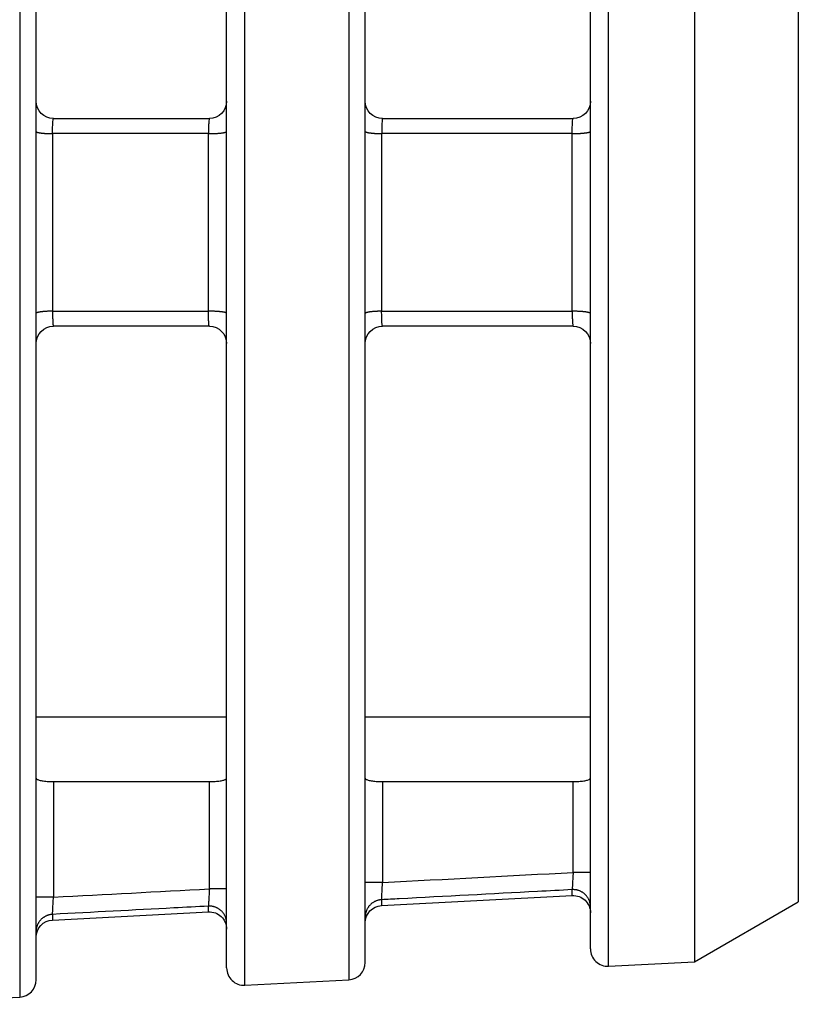
# Model space of a CAD drawing. Extents: x 0.3 to 16.7, y 0.3 to 10.7.
# Drawn here: x 5.8 to 6.3, y 5.9 to 6.5 of the extents above; entities that cross this region are included whole.
import ezdxf

# ---------------------------------------------------------------- set-up
doc = ezdxf.new("R2010")
doc.units = 0
doc.header["$MEASUREMENT"] = 0
doc.layers.add('1_GEOM', color=7, linetype='Continuous')

msp = doc.modelspace()

# ---------------------------------------------------------------- linework, layer by layer
at = {"layer": '1_GEOM', "color": 1, "linetype": 'Continuous'}
for p, q in [((5.82668, 6.84277), (5.82668, 6.39535)), ((5.95668, 6.39535), (5.95668, 6.83595)), ((5.83616, 6.39535), (5.83616, 6.83278)), ((6.01668, 6.83281), (6.01668, 6.39535)), ((5.94616, 5.96474), (5.94616, 6.82597)), ((6.16668, 6.39535), (6.16668, 6.82495)), ((6.02616, 6.39535), (6.02616, 6.82282)), ((6.21616, 6.82236), (6.21616, 5.96835)), ((6.15616, 5.97574), (6.15616, 6.81496)), ((6.27616, 6.78772), (6.27616, 6.00299)), ((5.83616, 6.44789), (5.83616, 6.44785)), ((5.83616, 6.44785), (5.83618, 6.44782)), ((5.83618, 6.44782), (5.8362, 6.44778)), ((5.8362, 6.44778), (5.83623, 6.44774)), ((5.83623, 6.44774), (5.83628, 6.4477)), ((5.83628, 6.4477), (5.83633, 6.44766)), ((5.83633, 6.44766), (5.83639, 6.44762)), ((5.83639, 6.44762), (5.83645, 6.44759)), ((5.83645, 6.44759), (5.83653, 6.44755)), ((5.83653, 6.44755), (5.83662, 6.44751)), ((5.83662, 6.44751), (5.83671, 6.44748)), ((5.83671, 6.44748), (5.83682, 6.44744)), ((5.83682, 6.44744), (5.83693, 6.4474)), ((5.83693, 6.4474), (5.83705, 6.44737)), ((5.83705, 6.44737), (5.83718, 6.44733)), ((5.83718, 6.44733), (5.83732, 6.4473)), ((5.83732, 6.4473), (5.83746, 6.44727)), ((5.83746, 6.44727), (5.83762, 6.44723)), ((5.83762, 6.44723), (5.83778, 6.4472)), ((5.83778, 6.4472), (5.83795, 6.44717)), ((5.83795, 6.44717), (5.83813, 6.44714)), ((5.83813, 6.44714), (5.83831, 6.4471)), ((5.83831, 6.4471), (5.8385, 6.44707)), ((5.8385, 6.44707), (5.8387, 6.44705)), ((5.8387, 6.44705), (5.83891, 6.44702)), ((5.83891, 6.44702), (5.83912, 6.44699)), ((5.83912, 6.44699), (5.83934, 6.44696)), ((5.83934, 6.44696), (5.83956, 6.44694)), ((5.83956, 6.44694), (5.83979, 6.44691)), ((5.83979, 6.44691), (5.84003, 6.44689)), ((5.84003, 6.44689), (5.84027, 6.44686)), ((5.84027, 6.44686), (5.84052, 6.44684)), ((5.84052, 6.44684), (5.84078, 6.44682)), ((5.84078, 6.44682), (5.84103, 6.4468)), ((5.84103, 6.4468), (5.8413, 6.44678)), ((5.8413, 6.44678), (5.84156, 6.44676)), ((5.84156, 6.44676), (5.84184, 6.44675)), ((5.84184, 6.44675), (5.84211, 6.44673)), ((5.84211, 6.44673), (5.84239, 6.44671)), ((5.84239, 6.44671), (5.84267, 6.4467)), ((5.84267, 6.4467), (5.84296, 6.44669)), ((5.84296, 6.44669), (5.84325, 6.44668)), ((5.84325, 6.44668), (5.84354, 6.44667)), ((5.84354, 6.44667), (5.84384, 6.44666)), ((5.84384, 6.44666), (5.84413, 6.44665)), ((5.84413, 6.44665), (5.84443, 6.44664)), ((5.84443, 6.44664), (5.84473, 6.44663)), ((5.84473, 6.44663), (5.84503, 6.44663)), ((5.84503, 6.44663), (5.84533, 6.44663)), ((5.84564, 6.44662), (5.84564, 6.34408)), ((5.93564, 6.34407), (5.93564, 6.44664)), ((5.93564, 6.44664), (5.93596, 6.44664)), ((5.93596, 6.44664), (5.93629, 6.44664)), ((5.93629, 6.44664), (5.93661, 6.44664)), ((5.93661, 6.44664), (5.93693, 6.44664)), ((5.93693, 6.44664), (5.93726, 6.44664)), ((5.93726, 6.44664), (5.93758, 6.44665)), ((5.93758, 6.44665), (5.9379, 6.44666)), ((5.9379, 6.44666), (5.93822, 6.44666)), ((5.93822, 6.44666), (5.93854, 6.44667)), ((5.93854, 6.44667), (5.93885, 6.44668)), ((5.93885, 6.44668), (5.93916, 6.4467)), ((5.93916, 6.4467), (5.93947, 6.44671)), ((5.93947, 6.44671), (5.93977, 6.44672)), ((5.93977, 6.44672), (5.94007, 6.44674)), ((5.94007, 6.44674), (5.94037, 6.44676)), ((5.94037, 6.44676), (5.94066, 6.44677)), ((5.94066, 6.44677), (5.94095, 6.44679)), ((5.94095, 6.44679), (5.94123, 6.44681)), ((5.94123, 6.44681), (5.94151, 6.44684)), ((5.94151, 6.44684), (5.94178, 6.44686)), ((5.94178, 6.44686), (5.94205, 6.44688)), ((5.94205, 6.44688), (5.94231, 6.44691)), ((5.94231, 6.44691), (5.94256, 6.44693)), ((5.94256, 6.44693), (5.9428, 6.44696)), ((5.9428, 6.44696), (5.94304, 6.44699)), ((5.94304, 6.44699), (5.94328, 6.44702)), ((5.94328, 6.44702), (5.9435, 6.44705)), ((5.9435, 6.44705), (5.94372, 6.44708)), ((5.94372, 6.44708), (5.94393, 6.44711)), ((5.94393, 6.44711), (5.94413, 6.44715)), ((5.94413, 6.44715), (5.94432, 6.44718)), ((5.94432, 6.44718), (5.9445, 6.44721)), ((5.9445, 6.44721), (5.94468, 6.44725)), ((5.94468, 6.44725), (5.94484, 6.44728)), ((5.94484, 6.44728), (5.945, 6.44732)), ((5.945, 6.44732), (5.94515, 6.44736)), ((5.94515, 6.44736), (5.94528, 6.4474)), ((5.94528, 6.4474), (5.94541, 6.44743)), ((5.94541, 6.44743), (5.94553, 6.44747)), ((5.94553, 6.44747), (5.94564, 6.44751)), ((5.94564, 6.44751), (5.94574, 6.44755)), ((5.94574, 6.44755), (5.94582, 6.44759)), ((5.94582, 6.44759), (5.9459, 6.44763)), ((5.9459, 6.44763), (5.94597, 6.44767)), ((5.94597, 6.44767), (5.94603, 6.44772)), ((5.94603, 6.44772), (5.94608, 6.44776)), ((5.94608, 6.44776), (5.94611, 6.4478)), ((5.94611, 6.4478), (5.94614, 6.44784)), ((5.94614, 6.44784), (5.94616, 6.44788)), ((6.02616, 6.44795), (6.02616, 6.44791)), ((6.02616, 6.44791), (6.02618, 6.44787)), ((6.02618, 6.44787), (6.0262, 6.44783)), ((6.0262, 6.44783), (6.02623, 6.44779)), ((6.02623, 6.44779), (6.02628, 6.44775)), ((6.02628, 6.44775), (6.02633, 6.44771)), ((6.02633, 6.44771), (6.02639, 6.44767)), ((6.02639, 6.44767), (6.02645, 6.44764)), ((6.02645, 6.44764), (6.02653, 6.4476)), ((6.02653, 6.4476), (6.02662, 6.44756)), ((6.02662, 6.44756), (6.02671, 6.44752)), ((6.02671, 6.44752), (6.02682, 6.44749)), ((6.02682, 6.44749), (6.02693, 6.44745)), ((6.02693, 6.44745), (6.02705, 6.44741)), ((6.02705, 6.44741), (6.02718, 6.44738)), ((6.02718, 6.44738), (6.02732, 6.44734)), ((6.02732, 6.44734), (6.02746, 6.44731)), ((6.02746, 6.44731), (6.02762, 6.44727)), ((6.02762, 6.44727), (6.02778, 6.44724)), ((6.02778, 6.44724), (6.02795, 6.44721)), ((6.02795, 6.44721), (6.02813, 6.44717)), ((6.02813, 6.44717), (6.02831, 6.44714)), ((6.02831, 6.44714), (6.0285, 6.44711)), ((6.0285, 6.44711), (6.0287, 6.44708)), ((6.0287, 6.44708), (6.02891, 6.44705)), ((6.02891, 6.44705), (6.02912, 6.44703)), ((6.02912, 6.44703), (6.02934, 6.447)), ((6.02934, 6.447), (6.02956, 6.44697)), ((6.02956, 6.44697), (6.02979, 6.44695)), ((6.02979, 6.44695), (6.03003, 6.44692)), ((6.03003, 6.44692), (6.03027, 6.4469)), ((6.03027, 6.4469), (6.03052, 6.44687)), ((6.03052, 6.44687), (6.03078, 6.44685)), ((6.03078, 6.44685), (6.03103, 6.44683)), ((6.03103, 6.44683), (6.0313, 6.44681)), ((6.0313, 6.44681), (6.03156, 6.44679)), ((6.03156, 6.44679), (6.03184, 6.44678)), ((6.03184, 6.44678), (6.03211, 6.44676)), ((6.03211, 6.44676), (6.03239, 6.44674)), ((6.03239, 6.44674), (6.03267, 6.44673)), ((6.03267, 6.44673), (6.03296, 6.44672)), ((6.03296, 6.44672), (6.03325, 6.4467)), ((6.03325, 6.4467), (6.03354, 6.44669)), ((6.03354, 6.44669), (6.03384, 6.44668)), ((6.03384, 6.44668), (6.03413, 6.44668)), ((6.03413, 6.44668), (6.03443, 6.44667)), ((6.03443, 6.44667), (6.03473, 6.44666)), ((6.03473, 6.44666), (6.03503, 6.44666)), ((6.03503, 6.44666), (6.03533, 6.44665)), ((6.03564, 6.44665), (6.03564, 6.34405)), ((6.14564, 6.34403), (6.14564, 6.44667)), ((6.14564, 6.44667), (6.14596, 6.44667)), ((6.14596, 6.44667), (6.14629, 6.44667)), ((6.14629, 6.44667), (6.14661, 6.44667)), ((6.14661, 6.44667), (6.14693, 6.44667)), ((6.14693, 6.44667), (6.14726, 6.44668)), ((6.14726, 6.44668), (6.14758, 6.44668)), ((6.14758, 6.44668), (6.1479, 6.44669)), ((6.1479, 6.44669), (6.14822, 6.4467)), ((6.14822, 6.4467), (6.14854, 6.44671)), ((6.14854, 6.44671), (6.14885, 6.44672)), ((6.14885, 6.44672), (6.14916, 6.44673)), ((6.14916, 6.44673), (6.14947, 6.44674)), ((6.14947, 6.44674), (6.14977, 6.44676)), ((6.14977, 6.44676), (6.15007, 6.44677)), ((6.15007, 6.44677), (6.15037, 6.44679)), ((6.15037, 6.44679), (6.15066, 6.44681)), ((6.15066, 6.44681), (6.15095, 6.44683)), ((6.15095, 6.44683), (6.15123, 6.44685)), ((6.15123, 6.44685), (6.15151, 6.44687)), ((6.15151, 6.44687), (6.15178, 6.4469)), ((6.15178, 6.4469), (6.15205, 6.44692)), ((6.15205, 6.44692), (6.15231, 6.44695)), ((6.15231, 6.44695), (6.15256, 6.44697)), ((6.15256, 6.44697), (6.1528, 6.447)), ((6.1528, 6.447), (6.15304, 6.44703)), ((6.15304, 6.44703), (6.15328, 6.44706)), ((6.15328, 6.44706), (6.1535, 6.44709)), ((6.1535, 6.44709), (6.15372, 6.44712)), ((6.15372, 6.44712), (6.15393, 6.44716)), ((6.15393, 6.44716), (6.15413, 6.44719)), ((6.15413, 6.44719), (6.15432, 6.44722)), ((6.15432, 6.44722), (6.1545, 6.44726)), ((6.1545, 6.44726), (6.15468, 6.4473)), ((6.15468, 6.4473), (6.15484, 6.44733)), ((6.15484, 6.44733), (6.155, 6.44737)), ((6.155, 6.44737), (6.15515, 6.44741)), ((6.15515, 6.44741), (6.15528, 6.44745)), ((6.15528, 6.44745), (6.15541, 6.44749)), ((6.15541, 6.44749), (6.15553, 6.44753)), ((6.15553, 6.44753), (6.15564, 6.44757)), ((6.15564, 6.44757), (6.15574, 6.44761)), ((6.15574, 6.44761), (6.15582, 6.44765)), ((6.15582, 6.44765), (6.1559, 6.44769)), ((6.1559, 6.44769), (6.15597, 6.44773)), ((6.15597, 6.44773), (6.15603, 6.44777)), ((6.15603, 6.44777), (6.15608, 6.44782)), ((6.15608, 6.44782), (6.15611, 6.44786)), ((6.15611, 6.44786), (6.15614, 6.4479)), ((6.15614, 6.4479), (6.15616, 6.44795)), ((5.82668, 6.39535), (5.82668, 5.94794)), ((5.83616, 5.95792), (5.83616, 6.39535)), ((5.95668, 5.95475), (5.95668, 6.39535)), ((6.01668, 6.39535), (6.01668, 5.95789)), ((6.02616, 5.96788), (6.02616, 6.39535)), ((6.16668, 5.96575), (6.16668, 6.39535)), ((5.83618, 6.34289), (5.83616, 6.34285)), ((5.8362, 6.34293), (5.83618, 6.34289)), ((5.83623, 6.34296), (5.8362, 6.34293)), ((5.83628, 6.343), (5.83623, 6.34296)), ((5.83633, 6.34304), (5.83628, 6.343)), ((5.83639, 6.34308), (5.83633, 6.34304)), ((5.83645, 6.34312), (5.83639, 6.34308)), ((5.83653, 6.34315), (5.83645, 6.34312)), ((5.83662, 6.34319), (5.83653, 6.34315)), ((5.83671, 6.34323), (5.83662, 6.34319)), ((5.83682, 6.34326), (5.83671, 6.34323)), ((5.83693, 6.3433), (5.83682, 6.34326)), ((5.83705, 6.34334), (5.83693, 6.3433)), ((5.83718, 6.34337), (5.83705, 6.34334)), ((5.83732, 6.3434), (5.83718, 6.34337)), ((5.83746, 6.34344), (5.83732, 6.3434)), ((5.83762, 6.34347), (5.83746, 6.34344)), ((5.83778, 6.3435), (5.83762, 6.34347)), ((5.83795, 6.34354), (5.83778, 6.3435)), ((5.83813, 6.34357), (5.83795, 6.34354)), ((5.83831, 6.3436), (5.83813, 6.34357)), ((5.8385, 6.34363), (5.83831, 6.3436)), ((5.8387, 6.34366), (5.8385, 6.34363)), ((5.83891, 6.34369), (5.8387, 6.34366)), ((5.83912, 6.34371), (5.83891, 6.34369)), ((5.83934, 6.34374), (5.83912, 6.34371)), ((5.83956, 6.34377), (5.83934, 6.34374)), ((5.83979, 6.34379), (5.83956, 6.34377)), ((5.84003, 6.34382), (5.83979, 6.34379)), ((5.84027, 6.34384), (5.84003, 6.34382)), ((5.84052, 6.34386), (5.84027, 6.34384)), ((5.84078, 6.34388), (5.84052, 6.34386)), ((5.84103, 6.3439), (5.84078, 6.34388)), ((5.8413, 6.34392), (5.84103, 6.3439)), ((5.84156, 6.34394), (5.8413, 6.34392)), ((5.84184, 6.34396), (5.84156, 6.34394)), ((5.84211, 6.34397), (5.84184, 6.34396)), ((5.84239, 6.34399), (5.84211, 6.34397)), ((5.84267, 6.344), (5.84239, 6.34399)), ((5.84296, 6.34402), (5.84267, 6.344)), ((5.84325, 6.34403), (5.84296, 6.34402)), ((5.84354, 6.34404), (5.84325, 6.34403)), ((5.84384, 6.34405), (5.84354, 6.34404)), ((5.84413, 6.34406), (5.84384, 6.34405)), ((5.84443, 6.34406), (5.84413, 6.34406)), ((5.84473, 6.34407), (5.84443, 6.34406)), ((5.84503, 6.34407), (5.84473, 6.34407)), ((5.84533, 6.34408), (5.84503, 6.34407)), ((5.84564, 6.34408), (5.84533, 6.34408)), ((5.93629, 6.34407), (5.93596, 6.34407)), ((5.93661, 6.34407), (5.93629, 6.34407)), ((5.93693, 6.34406), (5.93661, 6.34407)), ((5.93726, 6.34406), (5.93693, 6.34406)), ((5.93758, 6.34405), (5.93726, 6.34406)), ((5.9379, 6.34405), (5.93758, 6.34405)), ((5.93822, 6.34404), (5.9379, 6.34405)), ((5.93854, 6.34403), (5.93822, 6.34404)), ((5.93885, 6.34402), (5.93854, 6.34403)), ((5.93916, 6.34401), (5.93885, 6.34402)), ((5.93947, 6.34399), (5.93916, 6.34401)), ((5.93977, 6.34398), (5.93947, 6.34399)), ((5.94007, 6.34396), (5.93977, 6.34398)), ((5.94037, 6.34395), (5.94007, 6.34396)), ((5.94066, 6.34393), (5.94037, 6.34395)), ((5.94095, 6.34391), (5.94066, 6.34393)), ((5.94123, 6.34389), (5.94095, 6.34391)), ((5.94151, 6.34387), (5.94123, 6.34389)), ((5.94178, 6.34384), (5.94151, 6.34387)), ((5.94205, 6.34382), (5.94178, 6.34384)), ((5.94231, 6.3438), (5.94205, 6.34382)), ((5.94256, 6.34377), (5.94231, 6.3438)), ((5.9428, 6.34374), (5.94256, 6.34377)), ((5.94304, 6.34371), (5.9428, 6.34374)), ((5.94328, 6.34368), (5.94304, 6.34371)), ((5.9435, 6.34365), (5.94328, 6.34368)), ((5.94372, 6.34362), (5.9435, 6.34365)), ((5.94393, 6.34359), (5.94372, 6.34362)), ((5.94413, 6.34356), (5.94393, 6.34359)), ((5.94432, 6.34352), (5.94413, 6.34356)), ((5.9445, 6.34349), (5.94432, 6.34352)), ((5.94468, 6.34345), (5.9445, 6.34349)), ((5.94484, 6.34342), (5.94468, 6.34345)), ((5.945, 6.34338), (5.94484, 6.34342)), ((5.94515, 6.34334), (5.945, 6.34338)), ((5.94528, 6.34331), (5.94515, 6.34334)), ((5.94541, 6.34327), (5.94528, 6.34331)), ((5.94553, 6.34323), (5.94541, 6.34327)), ((5.94564, 6.34319), (5.94553, 6.34323)), ((5.94574, 6.34315), (5.94564, 6.34319)), ((5.94582, 6.34311), (5.94574, 6.34315)), ((5.9459, 6.34307), (5.94582, 6.34311)), ((5.94597, 6.34303), (5.9459, 6.34307)), ((5.94603, 6.34299), (5.94597, 6.34303)), ((5.94608, 6.34295), (5.94603, 6.34299)), ((5.94611, 6.3429), (5.94608, 6.34295)), ((5.94614, 6.34286), (5.94611, 6.3429)), ((5.94616, 6.34282), (5.94614, 6.34286)), ((5.94616, 6.34278), (5.94616, 6.34282)), ((6.02618, 6.34283), (6.02616, 6.34279)), ((6.0262, 6.34287), (6.02618, 6.34283)), ((6.02623, 6.34291), (6.0262, 6.34287)), ((6.02628, 6.34295), (6.02623, 6.34291)), ((6.02633, 6.34299), (6.02628, 6.34295)), ((6.02639, 6.34303), (6.02633, 6.34299)), ((6.02645, 6.34307), (6.02639, 6.34303)), ((6.02653, 6.34311), (6.02645, 6.34307)), ((6.02662, 6.34314), (6.02653, 6.34311)), ((6.02671, 6.34318), (6.02662, 6.34314)), ((6.02682, 6.34322), (6.02671, 6.34318)), ((6.02693, 6.34326), (6.02682, 6.34322)), ((6.02705, 6.34329), (6.02693, 6.34326)), ((6.02718, 6.34333), (6.02705, 6.34329)), ((6.02732, 6.34336), (6.02718, 6.34333)), ((6.02746, 6.3434), (6.02732, 6.34336)), ((6.02762, 6.34343), (6.02746, 6.3434)), ((6.02778, 6.34346), (6.02762, 6.34343)), ((6.02795, 6.3435), (6.02778, 6.34346)), ((6.02813, 6.34353), (6.02795, 6.3435)), ((6.02831, 6.34356), (6.02813, 6.34353)), ((6.0285, 6.34359), (6.02831, 6.34356)), ((6.0287, 6.34362), (6.0285, 6.34359)), ((6.02891, 6.34365), (6.0287, 6.34362)), ((6.02912, 6.34368), (6.02891, 6.34365)), ((6.02934, 6.34371), (6.02912, 6.34368)), ((6.02956, 6.34373), (6.02934, 6.34371)), ((6.02979, 6.34376), (6.02956, 6.34373)), ((6.03003, 6.34378), (6.02979, 6.34376)), ((6.03027, 6.34381), (6.03003, 6.34378)), ((6.03052, 6.34383), (6.03027, 6.34381)), ((6.03078, 6.34385), (6.03052, 6.34383)), ((6.03103, 6.34387), (6.03078, 6.34385)), ((6.0313, 6.34389), (6.03103, 6.34387)), ((6.03156, 6.34391), (6.0313, 6.34389)), ((6.03184, 6.34393), (6.03156, 6.34391)), ((6.03211, 6.34394), (6.03184, 6.34393)), ((6.03239, 6.34396), (6.03211, 6.34394)), ((6.03267, 6.34397), (6.03239, 6.34396)), ((6.03296, 6.34399), (6.03267, 6.34397)), ((6.03325, 6.344), (6.03296, 6.34399)), ((6.03354, 6.34401), (6.03325, 6.344)), ((6.03384, 6.34402), (6.03354, 6.34401)), ((6.03413, 6.34403), (6.03384, 6.34402)), ((6.03443, 6.34404), (6.03413, 6.34403)), ((6.03473, 6.34404), (6.03443, 6.34404)), ((6.03503, 6.34405), (6.03473, 6.34404)), ((6.03533, 6.34405), (6.03503, 6.34405)), ((6.03564, 6.34405), (6.03533, 6.34405)), ((6.14629, 6.34404), (6.14596, 6.34404)), ((6.14661, 6.34403), (6.14629, 6.34404)), ((6.14693, 6.34403), (6.14661, 6.34403)), ((6.14726, 6.34403), (6.14693, 6.34403)), ((6.14758, 6.34402), (6.14726, 6.34403)), ((6.1479, 6.34402), (6.14758, 6.34402)), ((6.14822, 6.34401), (6.1479, 6.34402)), ((6.14854, 6.344), (6.14822, 6.34401)), ((6.14885, 6.34399), (6.14854, 6.344)), ((6.14916, 6.34397), (6.14885, 6.34399)), ((6.14947, 6.34396), (6.14916, 6.34397)), ((6.14977, 6.34395), (6.14947, 6.34396)), ((6.15007, 6.34393), (6.14977, 6.34395)), ((6.15037, 6.34391), (6.15007, 6.34393)), ((6.15066, 6.34389), (6.15037, 6.34391)), ((6.15095, 6.34387), (6.15066, 6.34389)), ((6.15123, 6.34385), (6.15095, 6.34387)), ((6.15151, 6.34383), (6.15123, 6.34385)), ((6.15178, 6.34381), (6.15151, 6.34383)), ((6.15205, 6.34378), (6.15178, 6.34381)), ((6.15231, 6.34376), (6.15205, 6.34378)), ((6.15256, 6.34373), (6.15231, 6.34376)), ((6.1528, 6.3437), (6.15256, 6.34373)), ((6.15304, 6.34367), (6.1528, 6.3437)), ((6.15328, 6.34364), (6.15304, 6.34367)), ((6.1535, 6.34361), (6.15328, 6.34364)), ((6.15372, 6.34358), (6.1535, 6.34361)), ((6.15393, 6.34355), (6.15372, 6.34358)), ((6.15413, 6.34351), (6.15393, 6.34355)), ((6.15432, 6.34348), (6.15413, 6.34351)), ((6.1545, 6.34344), (6.15432, 6.34348)), ((6.15468, 6.34341), (6.1545, 6.34344)), ((6.15484, 6.34337), (6.15468, 6.34341)), ((6.155, 6.34333), (6.15484, 6.34337)), ((6.15515, 6.3433), (6.155, 6.34333)), ((6.15528, 6.34326), (6.15515, 6.3433)), ((6.15541, 6.34322), (6.15528, 6.34326)), ((6.15553, 6.34318), (6.15541, 6.34322)), ((6.15564, 6.34314), (6.15553, 6.34318)), ((6.15574, 6.3431), (6.15564, 6.34314)), ((6.15582, 6.34305), (6.15574, 6.3431)), ((6.1559, 6.34301), (6.15582, 6.34305)), ((6.15597, 6.34297), (6.1559, 6.34301)), ((6.15603, 6.34293), (6.15597, 6.34297)), ((6.15608, 6.34289), (6.15603, 6.34293)), ((6.15611, 6.34284), (6.15608, 6.34289)), ((6.15614, 6.3428), (6.15611, 6.34284)), ((6.15616, 6.34276), (6.15614, 6.3428)), ((6.15616, 6.34272), (6.15616, 6.34276)), ((5.84616, 6.07238), (5.93616, 6.07238)), ((5.84616, 6.07238), (5.84616, 6.00565)), ((5.93616, 6.0104), (5.93616, 6.07238)), ((6.03616, 6.07238), (6.14616, 6.07238)), ((6.03616, 6.07238), (6.03616, 6.0141)), ((6.14616, 6.01992), (6.14616, 6.07238)), ((6.15616, 6.01992), (6.14616, 6.01992)), ((6.03616, 6.0141), (6.02616, 6.0141)), ((5.84616, 6.00565), (5.83616, 6.00565)), ((5.94616, 6.0104), (5.93616, 6.0104)), ((6.03564, 6.0008), (6.14564, 6.00656)), ((6.14564, 6.00656), (6.14564, 6.00996)), ((6.14629, 6.00998), (6.14596, 6.00998)), ((6.14661, 6.00997), (6.14629, 6.00998)), ((6.14693, 6.00995), (6.14661, 6.00997)), ((6.14726, 6.00992), (6.14693, 6.00995)), ((6.14758, 6.00988), (6.14726, 6.00992)), ((6.1479, 6.00983), (6.14758, 6.00988)), ((6.14822, 6.00977), (6.1479, 6.00983)), ((6.14854, 6.00969), (6.14822, 6.00977)), ((6.14885, 6.00961), (6.14854, 6.00969)), ((6.14916, 6.00952), (6.14885, 6.00961)), ((6.14947, 6.00942), (6.14916, 6.00952)), ((6.14977, 6.00931), (6.14947, 6.00942)), ((6.15007, 6.00919), (6.14977, 6.00931)), ((6.15037, 6.00906), (6.15007, 6.00919)), ((6.15066, 6.00892), (6.15037, 6.00906)), ((6.15095, 6.00877), (6.15066, 6.00892)), ((6.15123, 6.00861), (6.15095, 6.00877)), ((6.15151, 6.00844), (6.15123, 6.00861)), ((6.15178, 6.00826), (6.15151, 6.00844)), ((6.15205, 6.00808), (6.15178, 6.00826)), ((6.15231, 6.00788), (6.15205, 6.00808)), ((6.15256, 6.00768), (6.15231, 6.00788)), ((6.1528, 6.00747), (6.15256, 6.00768)), ((6.15304, 6.00726), (6.1528, 6.00747)), ((6.15328, 6.00703), (6.15304, 6.00726)), ((6.1535, 6.0068), (6.15328, 6.00703)), ((6.15372, 6.00656), (6.1535, 6.0068)), ((6.15393, 6.00631), (6.15372, 6.00656)), ((6.15413, 6.00606), (6.15393, 6.00631)), ((6.15432, 6.0058), (6.15413, 6.00606)), ((6.1545, 6.00553), (6.15432, 6.0058)), ((6.15468, 6.00526), (6.1545, 6.00553)), ((5.93564, 5.99713), (5.93564, 6.00045)), ((5.93629, 6.00046), (5.93596, 6.00046)), ((5.93661, 6.00045), (5.93629, 6.00046)), ((5.93693, 6.00043), (5.93661, 6.00045)), ((5.93726, 6.0004), (5.93693, 6.00043)), ((5.93758, 6.00036), (5.93726, 6.0004)), ((5.9379, 6.00031), (5.93758, 6.00036)), ((5.93822, 6.00025), (5.9379, 6.00031)), ((5.93854, 6.00018), (5.93822, 6.00025)), ((5.93885, 6.00009), (5.93854, 6.00018)), ((5.93916, 6), (5.93885, 6.00009)), ((5.93947, 5.9999), (5.93916, 6)), ((5.93977, 5.99979), (5.93947, 5.9999)), ((5.94007, 5.99967), (5.93977, 5.99979)), ((6.02795, 5.9999), (6.02778, 5.99965)), ((6.02813, 6.00015), (6.02795, 5.9999)), ((6.02831, 6.00039), (6.02813, 6.00015)), ((6.0285, 6.00062), (6.02831, 6.00039)), ((6.0287, 6.00085), (6.0285, 6.00062)), ((6.02891, 6.00107), (6.0287, 6.00085)), ((6.02912, 6.00129), (6.02891, 6.00107)), ((6.02934, 6.00149), (6.02912, 6.00129)), ((6.02956, 6.0017), (6.02934, 6.00149)), ((6.02979, 6.00189), (6.02956, 6.0017)), ((6.03003, 6.00208), (6.02979, 6.00189)), ((6.03027, 6.00226), (6.03003, 6.00208)), ((6.03052, 6.00243), (6.03027, 6.00226)), ((6.03078, 6.0026), (6.03052, 6.00243)), ((6.03103, 6.00276), (6.03078, 6.0026)), ((6.0313, 6.00291), (6.03103, 6.00276)), ((6.03156, 6.00305), (6.0313, 6.00291)), ((6.03184, 6.00319), (6.03156, 6.00305)), ((6.03211, 6.00331), (6.03184, 6.00319)), ((6.03239, 6.00343), (6.03211, 6.00331)), ((6.03267, 6.00354), (6.03239, 6.00343)), ((6.03296, 6.00364), (6.03267, 6.00354)), ((6.03325, 6.00373), (6.03296, 6.00364)), ((6.03354, 6.00381), (6.03325, 6.00373)), ((6.03384, 6.00389), (6.03354, 6.00381)), ((6.03413, 6.00395), (6.03384, 6.00389)), ((6.03443, 6.00401), (6.03413, 6.00395)), ((6.03473, 6.00406), (6.03443, 6.00401)), ((6.03503, 6.0041), (6.03473, 6.00406)), ((6.03533, 6.00413), (6.03503, 6.0041)), ((6.03564, 6.00415), (6.03533, 6.00413)), ((6.03564, 6.00415), (6.03564, 6.0008)), ((6.15484, 6.00499), (6.15468, 6.00526)), ((6.155, 6.0047), (6.15484, 6.00499)), ((6.15515, 6.00442), (6.155, 6.0047)), ((6.15528, 6.00413), (6.15515, 6.00442)), ((6.15541, 6.00383), (6.15528, 6.00413)), ((6.15553, 6.00353), (6.15541, 6.00383)), ((6.15564, 6.00323), (6.15553, 6.00353)), ((6.15574, 6.00292), (6.15564, 6.00323)), ((6.15582, 6.00261), (6.15574, 6.00292)), ((6.1559, 6.0023), (6.15582, 6.00261)), ((6.15597, 6.00198), (6.1559, 6.0023)), ((6.15603, 6.00167), (6.15597, 6.00198)), ((6.15608, 6.00135), (6.15603, 6.00167)), ((6.15611, 6.00103), (6.15608, 6.00135)), ((6.15614, 6.00071), (6.15611, 6.00103)), ((6.15616, 6.00039), (6.15614, 6.00071)), ((6.15616, 6.00007), (6.15616, 6.00039)), ((6.21616, 5.96835), (6.27616, 6.00299)), ((5.84078, 5.99414), (5.84052, 5.99397)), ((5.84103, 5.9943), (5.84078, 5.99414)), ((5.8413, 5.99445), (5.84103, 5.9943)), ((5.84156, 5.99459), (5.8413, 5.99445)), ((5.84184, 5.99473), (5.84156, 5.99459)), ((5.84211, 5.99485), (5.84184, 5.99473)), ((5.84239, 5.99497), (5.84211, 5.99485)), ((5.84267, 5.99508), (5.84239, 5.99497)), ((5.84296, 5.99518), (5.84267, 5.99508)), ((5.84325, 5.99527), (5.84296, 5.99518)), ((5.84354, 5.99535), (5.84325, 5.99527)), ((5.84384, 5.99543), (5.84354, 5.99535)), ((5.84413, 5.99549), (5.84384, 5.99543)), ((5.84443, 5.99555), (5.84413, 5.99549)), ((5.84473, 5.9956), (5.84443, 5.99555)), ((5.84503, 5.99564), (5.84473, 5.9956)), ((5.84533, 5.99567), (5.84503, 5.99564)), ((5.84564, 5.99569), (5.84533, 5.99567)), ((5.84564, 5.99241), (5.93564, 5.99713)), ((5.84564, 5.99569), (5.84564, 5.99241)), ((5.94037, 5.99954), (5.94007, 5.99967)), ((5.94066, 5.9994), (5.94037, 5.99954)), ((5.94095, 5.99925), (5.94066, 5.9994)), ((5.94123, 5.99909), (5.94095, 5.99925)), ((5.94151, 5.99892), (5.94123, 5.99909)), ((5.94178, 5.99874), (5.94151, 5.99892)), ((5.94205, 5.99856), (5.94178, 5.99874)), ((5.94231, 5.99837), (5.94205, 5.99856)), ((5.94256, 5.99816), (5.94231, 5.99837)), ((5.9428, 5.99795), (5.94256, 5.99816)), ((5.94304, 5.99774), (5.9428, 5.99795)), ((5.94328, 5.99751), (5.94304, 5.99774)), ((5.9435, 5.99728), (5.94328, 5.99751)), ((5.94372, 5.99704), (5.9435, 5.99728)), ((5.94393, 5.99679), (5.94372, 5.99704)), ((5.94413, 5.99654), (5.94393, 5.99679)), ((5.94432, 5.99628), (5.94413, 5.99654)), ((5.9445, 5.99601), (5.94432, 5.99628)), ((5.94468, 5.99574), (5.9445, 5.99601)), ((5.94484, 5.99546), (5.94468, 5.99574)), ((5.945, 5.99518), (5.94484, 5.99546)), ((5.94515, 5.9949), (5.945, 5.99518)), ((5.94528, 5.9946), (5.94515, 5.9949)), ((5.94541, 5.99431), (5.94528, 5.9946)), ((5.94553, 5.99401), (5.94541, 5.99431)), ((6.02618, 5.99485), (6.02616, 5.99455)), ((6.0262, 5.99515), (6.02618, 5.99485)), ((6.02623, 5.99545), (6.0262, 5.99515)), ((6.02628, 5.99574), (6.02623, 5.99545)), ((6.02633, 5.99604), (6.02628, 5.99574)), ((6.02639, 5.99634), (6.02633, 5.99604)), ((6.02645, 5.99663), (6.02639, 5.99634)), ((6.02653, 5.99692), (6.02645, 5.99663)), ((6.02662, 5.99721), (6.02653, 5.99692)), ((6.02671, 5.9975), (6.02662, 5.99721)), ((6.02682, 5.99778), (6.02671, 5.9975)), ((6.02693, 5.99806), (6.02682, 5.99778)), ((6.02705, 5.99833), (6.02693, 5.99806)), ((6.02718, 5.99861), (6.02705, 5.99833)), ((6.02732, 5.99888), (6.02718, 5.99861)), ((6.02746, 5.99914), (6.02732, 5.99888)), ((6.02762, 5.9994), (6.02746, 5.99914)), ((6.02778, 5.99965), (6.02762, 5.9994)), ((5.83653, 5.98846), (5.83645, 5.98817)), ((5.83662, 5.98875), (5.83653, 5.98846)), ((5.83671, 5.98903), (5.83662, 5.98875)), ((5.83682, 5.98932), (5.83671, 5.98903)), ((5.83693, 5.9896), (5.83682, 5.98932)), ((5.83705, 5.98987), (5.83693, 5.9896)), ((5.83718, 5.99015), (5.83705, 5.98987)), ((5.83732, 5.99041), (5.83718, 5.99015)), ((5.83746, 5.99068), (5.83732, 5.99041)), ((5.83762, 5.99094), (5.83746, 5.99068)), ((5.83778, 5.99119), (5.83762, 5.99094)), ((5.83795, 5.99144), (5.83778, 5.99119)), ((5.83813, 5.99169), (5.83795, 5.99144)), ((5.83831, 5.99193), (5.83813, 5.99169)), ((5.8385, 5.99216), (5.83831, 5.99193)), ((5.8387, 5.99239), (5.8385, 5.99216)), ((5.83891, 5.99261), (5.8387, 5.99239)), ((5.83912, 5.99283), (5.83891, 5.99261)), ((5.83934, 5.99303), (5.83912, 5.99283)), ((5.83956, 5.99324), (5.83934, 5.99303)), ((5.83979, 5.99343), (5.83956, 5.99324)), ((5.84003, 5.99362), (5.83979, 5.99343)), ((5.84027, 5.9938), (5.84003, 5.99362)), ((5.84052, 5.99397), (5.84027, 5.9938)), ((5.94564, 5.99371), (5.94553, 5.99401)), ((5.94574, 5.9934), (5.94564, 5.99371)), ((5.94582, 5.99309), (5.94574, 5.9934)), ((5.9459, 5.99278), (5.94582, 5.99309)), ((5.94597, 5.99246), (5.9459, 5.99278)), ((5.94603, 5.99214), (5.94597, 5.99246)), ((5.94608, 5.99183), (5.94603, 5.99214)), ((5.94611, 5.99151), (5.94608, 5.99183)), ((5.94614, 5.99119), (5.94611, 5.99151)), ((5.94616, 5.99086), (5.94614, 5.99119)), ((5.94616, 5.99054), (5.94616, 5.99086)), ((5.83618, 5.98638), (5.83616, 5.98608)), ((5.8362, 5.98668), (5.83618, 5.98638)), ((5.83623, 5.98698), (5.8362, 5.98668)), ((5.83628, 5.98728), (5.83623, 5.98698)), ((5.83633, 5.98758), (5.83628, 5.98728)), ((5.83639, 5.98788), (5.83633, 5.98758)), ((5.83645, 5.98817), (5.83639, 5.98788)), ((6.16668, 5.96575), (6.21616, 5.96835)), ((5.95668, 5.95475), (6.01668, 5.95789)), ((5.74668, 5.94374), (5.82668, 5.94794))]:
    msp.add_line(p, q, dxfattribs=at)
at = {"layer": '1_GEOM', "color": 6, "linetype": 'Continuous'}
for p, q in [((5.83619, 6.10985), (5.94617, 6.10985)), ((6.02618, 6.10985), (6.15617, 6.10985))]:
    msp.add_line(p, q, dxfattribs=at)
at = {"layer": '1_GEOM', "color": 1, "linetype": 'Continuous', "extrusion": (0, 0, -1)}
for centre, start, end in [((-5.84616, 6.46535), -90, 0), ((-5.93616, 6.46535), 180, 270), ((-6.03616, 6.46535), -90, 0), ((-6.14616, 6.46535), 180, 270), ((-5.84616, 6.32535), 0, 90), ((-5.93616, 6.32535), 90, 180), ((-6.03616, 6.32535), 0, 90), ((-6.14616, 6.32535), 90, 180), ((-6.14616, 5.99658), 87, 180), ((-6.03616, 5.99081), 0, 87), ((-5.93616, 5.98714), 87, 180), ((-5.84616, 5.98243), 0, 87)]:
    msp.add_arc(centre, 0.01, start, end, dxfattribs=at)
at = {"layer": '1_GEOM', "color": 1, "linetype": 'Continuous'}
for centre, start, end in [((6.16616, 5.97574), 180, 273), ((6.01616, 5.96788), -87, 0), ((5.95616, 5.96474), 180, 273), ((5.82616, 5.95792), -87, 0)]:
    msp.add_arc(centre, 0.01, start, end, dxfattribs=at)
for points in [[(5.84594, 6.45442), (5.84599, 6.45489), (5.84605, 6.45519), (5.84611, 6.4553)], [(5.84611, 6.4553), (5.84613, 6.45534), (5.84614, 6.45535), (5.84616, 6.45535)], [(5.84616, 6.45535), (5.87616, 6.45535), (5.90616, 6.45535), (5.93616, 6.45535)], [(5.93616, 6.45535), (5.9361, 6.45535), (5.93604, 6.45516), (5.93598, 6.45478)], [(6.03616, 6.45535), (6.03614, 6.45535), (6.03613, 6.45534), (6.03611, 6.45531)], [(6.03616, 6.45535), (6.07283, 6.45535), (6.10949, 6.45535), (6.14616, 6.45535)], [(6.14583, 6.45314), (6.14588, 6.45385), (6.14593, 6.45441), (6.14598, 6.45478)], [(6.14598, 6.45478), (6.14604, 6.45516), (6.1461, 6.45535), (6.14616, 6.45535)], [(5.93564, 6.44749), (5.93564, 6.44721), (5.93564, 6.44693), (5.93564, 6.44664)], [(5.93616, 6.33535), (5.90616, 6.33535), (5.87616, 6.33535), (5.84616, 6.33535)], [(5.93616, 6.33535), (5.93614, 6.33535), (5.93613, 6.33537), (5.93611, 6.3354)], [(6.03598, 6.33592), (6.03593, 6.33629), (6.03588, 6.33686), (6.03583, 6.33756)], [(6.03616, 6.33535), (6.0361, 6.33535), (6.03604, 6.33555), (6.03598, 6.33592)], [(6.14616, 6.33535), (6.10949, 6.33535), (6.07283, 6.33535), (6.03616, 6.33535)], [(6.14594, 6.33626), (6.14599, 6.3358), (6.14605, 6.3355), (6.14611, 6.3354)], [(6.14611, 6.3354), (6.14613, 6.33537), (6.14614, 6.33535), (6.14616, 6.33535)], [(5.83616, 6.0744), (5.83616, 6.07415), (5.83636, 6.0739), (5.83674, 6.07368)], [(6.15587, 6.07389), (6.15606, 6.07405), (6.15616, 6.07422), (6.15616, 6.0744)], [(6.03616, 6.0141), (6.07283, 6.01604), (6.10949, 6.01798), (6.14616, 6.01992)], [(6.03611, 6.01315), (6.03613, 6.01347), (6.03614, 6.01379), (6.03616, 6.0141)], [(5.84611, 6.00467), (5.84613, 6.00499), (5.84614, 6.00532), (5.84616, 6.00565)], [(5.84616, 6.00565), (5.87616, 6.00723), (5.90616, 6.00882), (5.93616, 6.0104)], [(6.14564, 6.01011), (6.14564, 6.01005), (6.14564, 6.01), (6.14564, 6.00996)], [(5.84594, 6.00141), (5.84599, 6.00243), (5.84605, 6.00355), (5.84611, 6.00467)], [(5.93564, 6.0006), (5.93564, 6.00053), (5.93564, 6.00048), (5.93564, 6.00045)]]:
    msp.add_open_spline(points, degree=3, dxfattribs=at)
for points, knots in [([(5.93598, 6.45478), (5.93593, 6.45441), (5.93588, 6.45385), (5.93583, 6.45314), (5.93578, 6.45243), (5.93574, 6.45157), (5.93571, 6.45061), (5.93568, 6.44966), (5.93566, 6.44859), (5.93564, 6.44749)], [0.235678, 0.235678, 0.235678, 0.235678, 0.4713929, 0.4713929, 0.4713929, 0.7065148, 0.7065148, 0.7065148, 0.940378, 0.940378, 0.940378, 0.940378]), ([(6.03611, 6.45531), (6.03605, 6.4552), (6.03599, 6.4549), (6.03594, 6.45443), (6.03589, 6.45396), (6.03584, 6.45332), (6.03579, 6.45254), (6.03575, 6.45177), (6.03572, 6.45084), (6.03569, 6.44985), (6.03566, 6.44885), (6.03564, 6.44776), (6.03564, 6.44665)], [0.0655834, 0.0655834, 0.0655834, 0.0655834, 0.3005117, 0.3005117, 0.3005117, 0.5341533, 0.5341533, 0.5341533, 0.7670525, 0.7670525, 0.7670525, 1, 1, 1, 1]), ([(5.84564, 6.44662), (5.84564, 6.44773), (5.84566, 6.44883), (5.84569, 6.44982), (5.84571, 6.45082), (5.84575, 6.45174), (5.84579, 6.45252), (5.84583, 6.4533), (5.84588, 6.45395), (5.84594, 6.45442)], [0, 0, 0, 0, 0.2324947, 0.2324947, 0.2324947, 0.4649413, 0.4649413, 0.4649413, 0.6981253, 0.6981253, 0.6981253, 0.6981253]), ([(6.14564, 6.44667), (6.14564, 6.44695), (6.14564, 6.44722), (6.14564, 6.44749), (6.14566, 6.44859), (6.14568, 6.44966), (6.14571, 6.45061), (6.14574, 6.45157), (6.14578, 6.45243), (6.14583, 6.45314)], [0, 0, 0, 0, 0.0575287, 0.0575287, 0.0575287, 0.2919114, 0.2919114, 0.2919114, 0.5275567, 0.5275567, 0.5275567, 0.5275567]), ([(5.93564, 6.44664), (5.92898, 6.44664), (5.92232, 6.44664), (5.91566, 6.44663), (5.89232, 6.44663), (5.86898, 6.44663), (5.84564, 6.44662)], [0, 0, 0, 0, 0.221912, 0.221912, 0.221912, 1, 1, 1, 1]), ([(6.14564, 6.44667), (6.13898, 6.44667), (6.13232, 6.44667), (6.12566, 6.44667), (6.09904, 6.44666), (6.07241, 6.44666), (6.04578, 6.44665), (6.0424, 6.44665), (6.03902, 6.44665), (6.03564, 6.44665)], [0, 0, 0, 0, 0.181564, 0.181564, 0.181564, 0.907822, 0.907822, 0.907822, 1, 1, 1, 1]), ([(5.84564, 6.34408), (5.84564, 6.34379), (5.84564, 6.3435), (5.84564, 6.34321), (5.84566, 6.34211), (5.84568, 6.34105), (5.84571, 6.34009), (5.84574, 6.33914), (5.84578, 6.33827), (5.84583, 6.33756), (5.84588, 6.33686), (5.84593, 6.33629), (5.84598, 6.33592), (5.84604, 6.33555), (5.8461, 6.33535), (5.84616, 6.33535)], [0, 0, 0, 0, 0.060627, 0.060627, 0.060627, 0.294241, 0.294241, 0.294241, 0.529112, 0.529112, 0.529112, 0.764574, 0.764574, 0.764574, 1, 1, 1, 1]), ([(5.84564, 6.34408), (5.85229, 6.34408), (5.85895, 6.34408), (5.86561, 6.34408), (5.88895, 6.34407), (5.91229, 6.34407), (5.93564, 6.34407)], [0, 0, 0, 0, 0.221912, 0.221912, 0.221912, 1, 1, 1, 1]), ([(5.93611, 6.3354), (5.93605, 6.33551), (5.93599, 6.33581), (5.93594, 6.33628), (5.93589, 6.33675), (5.93584, 6.3374), (5.93579, 6.33817), (5.93575, 6.33895), (5.93572, 6.33987), (5.93569, 6.34087), (5.93566, 6.34186), (5.93564, 6.34296), (5.93564, 6.34407)], [0.0663921, 0.0663921, 0.0663921, 0.0663921, 0.3011159, 0.3011159, 0.3011159, 0.5345547, 0.5345547, 0.5345547, 0.7672532, 0.7672532, 0.7672532, 1, 1, 1, 1]), ([(6.03564, 6.34405), (6.04229, 6.34405), (6.04895, 6.34405), (6.05561, 6.34405), (6.08224, 6.34405), (6.10887, 6.34404), (6.1355, 6.34404), (6.13888, 6.34403), (6.14226, 6.34403), (6.14564, 6.34403)], [0, 0, 0, 0, 0.181564, 0.181564, 0.181564, 0.907822, 0.907822, 0.907822, 1, 1, 1, 1]), ([(6.03583, 6.33756), (6.03578, 6.33827), (6.03574, 6.33914), (6.03571, 6.34009), (6.03568, 6.34105), (6.03566, 6.34211), (6.03564, 6.34321), (6.03564, 6.34349), (6.03564, 6.34377), (6.03564, 6.34405)], [0.4717947, 0.4717947, 0.4717947, 0.4717947, 0.7071168, 0.7071168, 0.7071168, 0.9411787, 0.9411787, 0.9411787, 1, 1, 1, 1]), ([(6.14564, 6.34403), (6.14564, 6.34293), (6.14566, 6.34183), (6.14569, 6.34084), (6.14572, 6.33984), (6.14575, 6.33892), (6.14579, 6.33815), (6.14584, 6.33738), (6.14589, 6.33673), (6.14594, 6.33626)], [0, 0, 0, 0, 0.2332717, 0.2332717, 0.2332717, 0.4664947, 0.4664947, 0.4664947, 0.7004638, 0.7004638, 0.7004638, 0.7004638]), ([(5.93616, 6.07238), (5.93726, 6.07238), (5.93838, 6.07241), (5.93943, 6.07248), (5.94047, 6.07255), (5.94146, 6.07265), (5.94232, 6.07278), (5.94319, 6.07291), (5.94396, 6.07307), (5.94455, 6.07326), (5.94516, 6.07345), (5.94561, 6.07366), (5.94587, 6.07389), (5.94606, 6.07405), (5.94616, 6.07422), (5.94616, 6.0744)], [0, 0, 0, 0, 0.20995, 0.20995, 0.20995, 0.419814, 0.419814, 0.419814, 0.631055, 0.631055, 0.631055, 0.845755, 0.845755, 0.845755, 1, 1, 1, 1]), ([(6.02616, 6.0744), (6.02616, 6.07415), (6.02636, 6.0739), (6.02674, 6.07368), (6.02712, 6.07346), (6.0277, 6.07325), (6.02843, 6.07308), (6.02915, 6.07291), (6.03003, 6.07276), (6.03101, 6.07265)], [0, 0, 0, 0, 0.2205994, 0.2205994, 0.2205994, 0.4413851, 0.4413851, 0.4413851, 0.6592714, 0.6592714, 0.6592714, 0.6592714]), ([(6.14616, 6.07238), (6.14726, 6.07238), (6.14838, 6.07241), (6.14943, 6.07248), (6.15047, 6.07255), (6.15146, 6.07265), (6.15232, 6.07278), (6.15319, 6.07291), (6.15396, 6.07307), (6.15455, 6.07326), (6.15516, 6.07345), (6.15561, 6.07366), (6.15587, 6.07389)], [0, 0, 0, 0, 0.2099505, 0.2099505, 0.2099505, 0.4198142, 0.4198142, 0.4198142, 0.6310546, 0.6310546, 0.6310546, 0.8457551, 0.8457551, 0.8457551, 0.8457551]), ([(5.83674, 6.07368), (5.83712, 6.07346), (5.8377, 6.07325), (5.83843, 6.07308), (5.83915, 6.07291), (5.84003, 6.07276), (5.84101, 6.07265)], [0.2205994, 0.2205994, 0.2205994, 0.2205994, 0.4413851, 0.4413851, 0.4413851, 0.6592714, 0.6592714, 0.6592714, 0.6592714]), ([(5.84101, 6.07265), (5.84197, 6.07254), (5.84305, 6.07246), (5.84415, 6.07242), (5.84481, 6.07239), (5.84549, 6.07238), (5.84616, 6.07238)], [0.6592714, 0.6592714, 0.6592714, 0.6592714, 0.8728859, 0.8728859, 0.8728859, 1, 1, 1, 1]), ([(6.03101, 6.07265), (6.03197, 6.07254), (6.03305, 6.07246), (6.03415, 6.07242), (6.03481, 6.07239), (6.03549, 6.07238), (6.03616, 6.07238)], [0.6592714, 0.6592714, 0.6592714, 0.6592714, 0.8728859, 0.8728859, 0.8728859, 1, 1, 1, 1]), ([(6.14616, 6.01992), (6.1461, 6.01879), (6.14604, 6.01765), (6.14598, 6.01658), (6.14593, 6.01552), (6.14588, 6.0145), (6.14583, 6.01362)], [0, 0, 0, 0, 0.2362031, 0.2362031, 0.2362031, 0.4724433, 0.4724433, 0.4724433, 0.4724433]), ([(6.03564, 6.00415), (6.03564, 6.00429), (6.03566, 6.00463), (6.03569, 6.00513), (6.03572, 6.00564), (6.03575, 6.00632), (6.03579, 6.00712), (6.03584, 6.00793), (6.03589, 6.00888), (6.03594, 6.00989), (6.03599, 6.01092), (6.03605, 6.01203), (6.03611, 6.01315)], [0, 0, 0, 0, 0.2329475, 0.2329475, 0.2329475, 0.4658467, 0.4658467, 0.4658467, 0.6994883, 0.6994883, 0.6994883, 0.9344166, 0.9344166, 0.9344166, 0.9344166]), ([(6.14583, 6.01362), (6.14578, 6.01274), (6.14574, 6.01197), (6.14571, 6.01138), (6.14568, 6.01079), (6.14566, 6.01035), (6.14564, 6.01011)], [0.4724433, 0.4724433, 0.4724433, 0.4724433, 0.7080886, 0.7080886, 0.7080886, 0.9424713, 0.9424713, 0.9424713, 0.9424713]), ([(5.93616, 6.0104), (5.9361, 6.00928), (5.93604, 6.00813), (5.93598, 6.00707), (5.93593, 6.006), (5.93588, 6.00499), (5.93583, 6.0041), (5.93578, 6.00323), (5.93574, 6.00246), (5.93571, 6.00186), (5.93568, 6.00127), (5.93566, 6.00084), (5.93564, 6.0006)], [0, 0, 0, 0, 0.235678, 0.235678, 0.235678, 0.4713929, 0.4713929, 0.4713929, 0.7065148, 0.7065148, 0.7065148, 0.940378, 0.940378, 0.940378, 0.940378]), ([(6.14564, 6.00996), (6.13898, 6.00961), (6.13232, 6.00926), (6.12566, 6.00891), (6.09904, 6.0075), (6.07241, 6.00609), (6.04578, 6.00468), (6.0424, 6.0045), (6.03902, 6.00433), (6.03564, 6.00415)], [0, 0, 0, 0, 0.181564, 0.181564, 0.181564, 0.907822, 0.907822, 0.907822, 1, 1, 1, 1]), ([(5.84564, 5.99569), (5.84564, 5.99583), (5.84566, 5.99617), (5.84569, 5.99667), (5.84571, 5.99717), (5.84575, 5.99785), (5.84579, 5.99865), (5.84583, 5.99945), (5.84588, 6.0004), (5.84594, 6.00141)], [0, 0, 0, 0, 0.2324947, 0.2324947, 0.2324947, 0.4649413, 0.4649413, 0.4649413, 0.6981253, 0.6981253, 0.6981253, 0.6981253]), ([(5.93564, 6.00045), (5.92898, 6.00009), (5.92232, 5.99974), (5.91566, 5.99939), (5.89232, 5.99816), (5.86898, 5.99692), (5.84564, 5.99569)], [0, 0, 0, 0, 0.221912, 0.221912, 0.221912, 1, 1, 1, 1])]:
    msp.add_open_spline(points, degree=3, knots=knots, dxfattribs=at)

doc.saveas('drawing.dxf')
